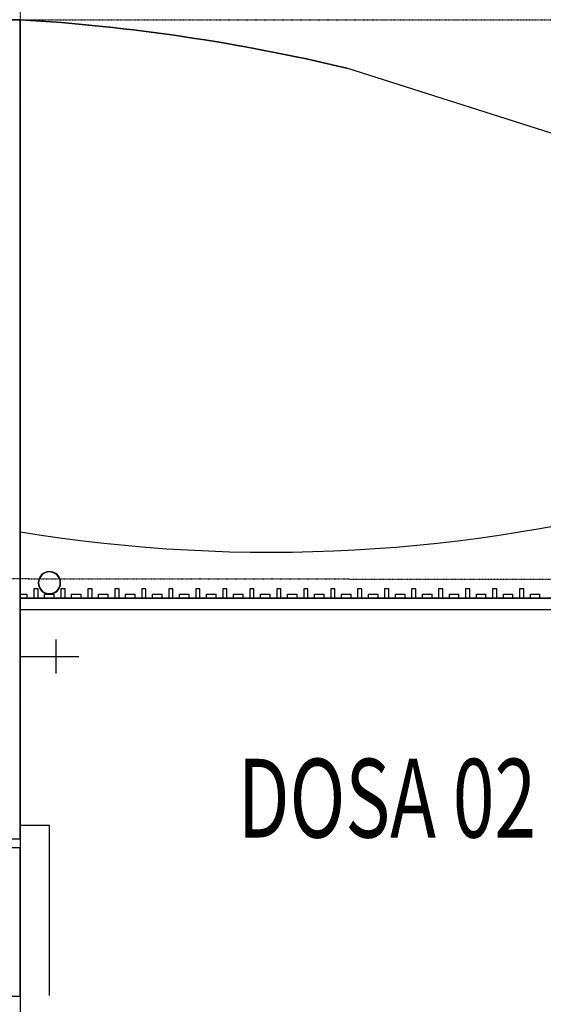
# Model space of a CAD drawing. Extents: x -12918 to 94749, y -46877 to 36667.
# Drawn here: x 62715 to 65043, y 19644 to 24023 of the extents above; entities that cross this region are included whole.
import ezdxf

# ---------------------------------------------------------------- set-up
doc = ezdxf.new("R2010")
doc.units = 0
doc.linetypes.add('X-2791-F$0$EDG-1DOT-2', pattern=[5, 2, -1.4, 0.2, -1.4])
doc.linetypes.add('X-2791-F$0$EDG-DASH-3', pattern=[4.5, 3, -1.5])
for name, color, linetype in [('X-2791-F$0$A-AREA-IDEN', 31, 'CONTINUOUS'), ('X-2791-F$0$A-DETL-1', 11, 'CONTINUOUS'), ('X-2791-F$0$A-DOOR', 11, 'CONTINUOUS'), ('X-2791-F$0$A-FLOR-1', 11, 'CONTINUOUS'), ('X-2791-F$0$A-FLOR-HRAL-1', 11, 'CONTINUOUS'), ('X-2791-F$0$A-FLOR-OVHD', 31, 'X-2791-F$0$EDG-DASH-3'), ('X-2791-F$0$A-WALL-1', 8, 'CONTINUOUS'), ('X-2791-F$0$C-PROP-LINE', 133, 'X-2791-F$0$EDG-1DOT-2'), ('X-2791-F$0$P-SANR-FIXT', 11, 'CONTINUOUS'), ('X-2791-F$0$S-GRID-1', 133, 'X-2791-F$0$EDG-1DOT-2'), ('X-XREF', 7, 'CONTINUOUS')]:
    doc.layers.add(name, color=color, linetype=linetype)
doc.styles.add('X-2791-F$0$EDG', font='edg.shx', dxfattribs={"width": 0.9})

# ---------------------------------------------------------------- blocks, each defined once
blk = doc.blocks.new('X-2791-F')
at = {"layer": 'X-2791-F$0$A-DETL-1'}
blk.add_arc((63829.5, 28495.1), 6840.2, 260.64464, 0, dxfattribs=at)
at = {"layer": 'X-2791-F$0$A-DOOR'}
for p, q in [((62717.5, 20380.3), (62717.5, 20340.3)), ((62717.5, 20340.3), (62617.5, 20340.3)), ((62717.5, 19680.3), (62717.5, 20340.3)), ((62617.5, 19680.3), (62717.5, 19680.3)), ((62717.5, 19680.3), (62717.5, 19640.3))]:
    blk.add_line(p, q, dxfattribs=at)
at = {"layer": 'X-2791-F$0$A-FLOR-1'}
blk.add_line((67249.8, 22825.2), (64168.7, 23807.8), dxfattribs=at)
for points in [[(62717.5, 24023.1), (63206.5, 23993.5), (63692.2, 23921.4), (64168.7, 23807.8)], [(64168.7, 23807.8), (63692.2, 23921.4), (63206.5, 23993.5), (62717.5, 24023.1)]]:
    blk.add_open_spline(points, degree=3, dxfattribs=at)
at = {"layer": 'X-2791-F$0$A-FLOR-HRAL-1'}
for p, q in [((62717.5, 21469), (62748, 21469)), ((62748, 21450), (62748, 21469)), ((62796.5, 21492), (62777.5, 21492)), ((62777.5, 21492), (62777.5, 21450)), ((62796.5, 21450), (62796.5, 21492)), ((62826, 21469), (62868, 21469)), ((62826, 21450), (62826, 21469)), ((62868, 21450), (62868, 21469)), ((62916.5, 21492), (62897.5, 21492)), ((62897.5, 21492), (62897.5, 21450)), ((62916.5, 21450), (62916.5, 21492)), ((62946, 21469), (62988, 21469)), ((62946, 21450), (62946, 21469)), ((62988, 21450), (62988, 21469)), ((63036.5, 21492), (63017.5, 21492)), ((63017.5, 21492), (63017.5, 21450)), ((63036.5, 21450), (63036.5, 21492)), ((63066, 21469), (63108, 21469)), ((63066, 21450), (63066, 21469)), ((63108, 21450), (63108, 21469)), ((63156.5, 21492), (63137.5, 21492)), ((63137.5, 21492), (63137.5, 21450)), ((63156.5, 21450), (63156.5, 21492)), ((63186, 21469), (63228, 21469)), ((63186, 21450), (63186, 21469)), ((63228, 21450), (63228, 21469)), ((63276.5, 21492), (63257.5, 21492)), ((63257.5, 21492), (63257.5, 21450)), ((63276.5, 21450), (63276.5, 21492)), ((63306, 21469), (63348, 21469)), ((63306, 21450), (63306, 21469)), ((63348, 21450), (63348, 21469)), ((63396.5, 21492), (63377.5, 21492)), ((63377.5, 21492), (63377.5, 21450)), ((63396.5, 21450), (63396.5, 21492)), ((63426, 21469), (63468, 21469)), ((63426, 21450), (63426, 21469)), ((63468, 21450), (63468, 21469)), ((63516.5, 21492), (63497.5, 21492)), ((63497.5, 21492), (63497.5, 21450)), ((63516.5, 21450), (63516.5, 21492)), ((63546, 21469), (63588, 21469)), ((63546, 21450), (63546, 21469)), ((63588, 21450), (63588, 21469)), ((63636.5, 21492), (63617.5, 21492)), ((63617.5, 21492), (63617.5, 21450)), ((63636.5, 21450), (63636.5, 21492)), ((63666, 21469), (63708, 21469)), ((63666, 21450), (63666, 21469)), ((63708, 21450), (63708, 21469)), ((63756.5, 21492), (63737.5, 21492)), ((63737.5, 21492), (63737.5, 21450)), ((63756.5, 21450), (63756.5, 21492)), ((63786, 21469), (63828, 21469)), ((63786, 21450), (63786, 21469)), ((63828, 21450), (63828, 21469)), ((63876.5, 21492), (63857.5, 21492)), ((63857.5, 21492), (63857.5, 21450)), ((63876.5, 21450), (63876.5, 21492)), ((63906, 21469), (63948, 21469)), ((63906, 21450), (63906, 21469)), ((63948, 21450), (63948, 21469)), ((63996.5, 21492), (63977.5, 21492)), ((63977.5, 21492), (63977.5, 21450)), ((63996.5, 21450), (63996.5, 21492)), ((64026, 21469), (64068, 21469)), ((64026, 21450), (64026, 21469)), ((64068, 21450), (64068, 21469)), ((64116.5, 21492), (64097.5, 21492)), ((64097.5, 21492), (64097.5, 21450)), ((64116.5, 21450), (64116.5, 21492)), ((64146, 21469), (64188, 21469)), ((64146, 21450), (64146, 21469)), ((64188, 21450), (64188, 21469)), ((64236.5, 21492), (64217.5, 21492)), ((64217.5, 21492), (64217.5, 21450)), ((64236.5, 21450), (64236.5, 21492)), ((64266, 21469), (64308, 21469)), ((64266, 21450), (64266, 21469)), ((64308, 21450), (64308, 21469)), ((64356.5, 21492), (64337.5, 21492)), ((64337.5, 21492), (64337.5, 21450)), ((64356.5, 21450), (64356.5, 21492)), ((64386, 21469), (64428, 21469)), ((64386, 21450), (64386, 21469)), ((64428, 21450), (64428, 21469)), ((64476.5, 21492), (64457.5, 21492)), ((64457.5, 21492), (64457.5, 21450)), ((64476.5, 21450), (64476.5, 21492)), ((64506, 21469), (64548, 21469)), ((64506, 21450), (64506, 21469)), ((64548, 21450), (64548, 21469)), ((64596.5, 21492), (64577.5, 21492)), ((64577.5, 21492), (64577.5, 21450)), ((64596.5, 21450), (64596.5, 21492)), ((64626, 21469), (64668, 21469)), ((64626, 21450), (64626, 21469)), ((64668, 21450), (64668, 21469)), ((64716.5, 21492), (64697.5, 21492)), ((64697.5, 21492), (64697.5, 21450)), ((64716.5, 21450), (64716.5, 21492)), ((64746, 21469), (64788, 21469)), ((64746, 21450), (64746, 21469)), ((64788, 21450), (64788, 21469)), ((64836.5, 21492), (64817.5, 21492)), ((64817.5, 21492), (64817.5, 21450)), ((64836.5, 21450), (64836.5, 21492)), ((64866, 21469), (64908, 21469)), ((64866, 21450), (64866, 21469)), ((64908, 21450), (64908, 21469)), ((64956.5, 21492), (64937.5, 21492)), ((64937.5, 21492), (64937.5, 21450)), ((64956.5, 21450), (64956.5, 21492)), ((64986, 21469), (65028, 21469)), ((64986, 21450), (64986, 21469)), ((65028, 21450), (65028, 21469)), ((67317.5, 21450), (62717.5, 21450)), ((62748, 21450), (62717.5, 21450)), ((62868, 21450), (62826, 21450)), ((62988, 21450), (62946, 21450)), ((63108, 21450), (63066, 21450)), ((63228, 21450), (63186, 21450)), ((63348, 21450), (63306, 21450)), ((63468, 21450), (63426, 21450)), ((63588, 21450), (63546, 21450)), ((63708, 21450), (63666, 21450)), ((63828, 21450), (63786, 21450)), ((63948, 21450), (63906, 21450)), ((64068, 21450), (64026, 21450)), ((64188, 21450), (64146, 21450)), ((64308, 21450), (64266, 21450)), ((64428, 21450), (64386, 21450)), ((64548, 21450), (64506, 21450)), ((64668, 21450), (64626, 21450)), ((64788, 21450), (64746, 21450)), ((64908, 21450), (64866, 21450)), ((65028, 21450), (64986, 21450)), ((62717.5, 21400), (67317.5, 21400))]:
    blk.add_line(p, q, dxfattribs=at)
at = {"layer": 'X-2791-F$0$A-FLOR-OVHD'}
for p, q in [((53658.2, 24023.1), (62717.5, 24023.1)), ((62717.5, 24023.1), (62717.5, 18574)), ((62717.5, 21450), (67407.5, 21450))]:
    blk.add_line(p, q, dxfattribs=at)
at = {"layer": 'X-2791-F$0$A-WALL-1'}
for p, q in [((62717.5, 24023.1), (53658.2, 24023.1)), ((62717.5, 20380.3), (62717.5, 24023.1)), ((62596.5, 20380.3), (62717.5, 20380.3))]:
    blk.add_line(p, q, dxfattribs=at)
at = {"layer": 'X-2791-F$0$C-PROP-LINE'}
for p, q in [((-6.8, 21602.6), (91449.2, 21507.4)), ((16743.2, 21585.2), (76171.7, 21523.3))]:
    blk.add_line(p, q, dxfattribs=at)
at = {"layer": 'X-2791-F$0$P-SANR-FIXT'}
for p, q in [((62877.5, 21116), (62877.5, 21266)), ((62717.5, 21191), (62977.5, 21191)), ((62847.5, 20440), (62717.5, 20440)), ((62847.5, 19684.2), (62847.5, 20440))]:
    blk.add_line(p, q, dxfattribs=at)
for radius, start, end in [(50, 0, 180), (48.4, 0, 180), (50, 180, 0), (48.4, 180, 0)]:
    blk.add_arc((62847, 21519), radius, start, end, dxfattribs=at)
at = {"layer": 'X-2791-F$0$S-GRID-1'}
for p, q in [((62717.5, 29258.2), (62717.5, 0)), ((-1817.9, 24023.1), (74700.2, 24023.1))]:
    blk.add_line(p, q, dxfattribs=at)
at = {"layer": 'X-2791-F$0$A-AREA-IDEN', "style": 'X-2791-F$0$EDG', "width": 0.7}
blk.add_text('DOSA 02', height=350, dxfattribs=at).set_placement((63685, 20386.1))

msp = doc.modelspace()

# ---------------------------------------------------------------- block references
at = {"layer": 'X-XREF'}
msp.add_blockref('X-2791-F', (0, 0), dxfattribs=at)

doc.saveas('drawing.dxf')
